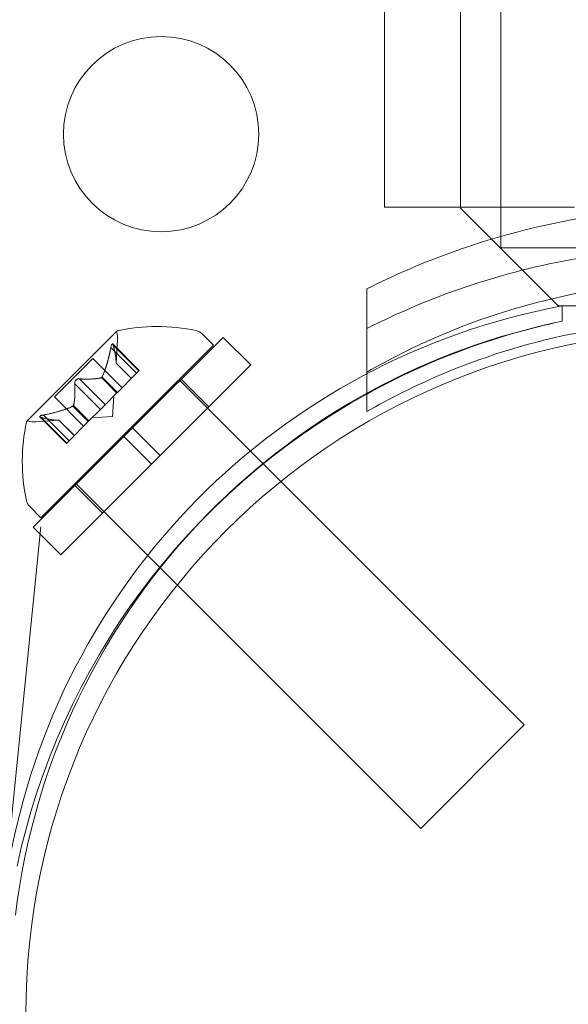
# Model space of a CAD drawing. Extents: x 0 to 833, y -435 to 100.
# Drawn here: x 591 to 592, y -163 to -160 of the extents above; entities that cross this region are included whole.
import ezdxf

# ---------------------------------------------------------------- set-up
doc = ezdxf.new("R2010")
doc.units = 0
doc.header["$MEASUREMENT"] = 0
doc.header["$PDMODE"] = 64
doc.styles.get("Standard").update_dxf_attribs({"font": 'Helvetica LT 57 Condensed_0.ttf'})
doc.dimstyles.new('FEET-METERS', dxfattribs={"dimtxt": 12, "dimasz": 7, "dimexe": 3, "dimexo": 3, "dimgap": 3, "dimtad": 0, "dimdec": 1, "dimzin": 3, "dimdsep": 46, "dimlunit": 4, "dimtxsty": 'Standard', "dimcen": 0.09, "dimadec": 0, "dimazin": 0, "dimtfac": 2, "dimtdec": 1, "dimtofl": 0, "dimtmove": 0, "dimatfit": 3, "dimfxl": 1, "dimfrac": 2, "dimtolj": 1, "dimtzin": 3, "dimarcsym": 0})

# ---------------------------------------------------------------- blocks, each defined once
blk = doc.blocks.new('*D141')
at = {"color": 0, "lineweight": -2, "transparency": 16777216}
for p, q in [((300.303, -249.822), (300.303, 65.5217)), ((780.467, -57.6061), (780.467, 65.5217)), ((307.303, 62.5217), (469.2186, 62.5217)), ((773.467, 62.5217), (571.3867, 62.5217))]:
    blk.add_line(p, q, dxfattribs=at)
at = {"color": 0, "lineweight": 0, "transparency": 16777216}
for points in [[(307.303, 63.6883), (307.303, 61.355), (300.303, 62.5217)], [(773.467, 63.6883), (773.467, 61.355), (780.467, 62.5217)]]:
    blk.add_solid(points, dxfattribs=at)
at = {"layer": 'DEFPOINTS', "color": 0, "lineweight": 0, "transparency": 16777216}
for p in [(300.303, 62.5217), (780.467, -60.6061), (300.303, -252.822)]:
    blk.add_point(p, dxfattribs=at)
at = {"color": 0, "lineweight": 0, "transparency": 16777216, "insert": (520.3026, 62.5217), "char_height": 12, "attachment_point": 5}
blk.add_mtext('\\A1;40\'-0" [12.2M]', dxfattribs=at)
blk = doc.blocks.new('*D142')
at = {"color": 0, "lineweight": -2, "transparency": 16777216}
for p, q in [((697.0638, 35.1637), (250.5407, 35.1637)), ((253.5407, 28.1637), (253.5407, -107.0263)), ((253.5407, -365.7549), (253.5407, -209.0431)), ((369.9074, -372.7549), (250.5407, -372.7549))]:
    blk.add_line(p, q, dxfattribs=at)
at = {"color": 0, "lineweight": 0, "transparency": 16777216}
for points in [[(252.3741, 28.1637), (254.7074, 28.1637), (253.5407, 35.1637)], [(252.3741, -365.7549), (254.7074, -365.7549), (253.5407, -372.7549)]]:
    blk.add_solid(points, dxfattribs=at)
at = {"layer": 'DEFPOINTS', "color": 0, "lineweight": 0, "transparency": 16777216}
for p in [(700.0638, 35.1637), (253.5407, -372.7549), (372.9074, -372.7549)]:
    blk.add_point(p, dxfattribs=at)
at = {"color": 0, "lineweight": 0, "transparency": 16777216, "insert": (253.5407, -158.0347), "char_height": 12, "attachment_point": 5, "rotation": 90}
blk.add_mtext('\\A1;34\'-0" [10.4M]', dxfattribs=at)
blk = doc.blocks.new('A$C4B343BD2')
at = {"color": 0, "linetype": 'Continuous', "lineweight": 0}
for p, q in [((52.2176, 24.6547), (52.2176, -7.2253)), ((52.3201, -2.113), (52.3201, -7.2228)), ((52.0226, -7.2228), (52.0226, -4.7107)), ((52.5089, -7.2228), (52.0226, -7.2228)), ((52.2176, -7.2253), (52.4676, -7.4753)), ((52.3201, -7.2228), (52.3201, -7.2974)), ((52.3201, -7.2974), (52.3201, -7.3267)), ((53.4786, -7.3267), (52.3201, -7.3267)), ((51.9776, -7.6448), (51.9776, -7.4317)), ((52.4676, -7.4753), (52.4776, -7.4753)), ((52.4776, -7.4753), (52.4776, -7.5146)), ((52.6, -7.4753), (52.4776, -7.4753)), ((52.4776, -7.4753), (52.4776, -7.5146)), ((51.3379, -7.5394), (51.1067, -7.7706)), ((51.3352, -7.6219), (51.3393, -7.5623)), ((51.3772, -7.7878), (51.6092, -7.5558)), ((51.585, -7.5758), (51.5561, -7.5469)), ((51.68, -7.6265), (51.6092, -7.5558)), ((51.1431, -8.0177), (51.585, -7.5758)), ((51.322, -7.582), (51.3878, -7.6478)), ((51.3269, -7.5728), (51.3949, -7.6408)), ((51.3281, -7.5759), (51.3939, -7.6417)), ((51.1774, -7.7084), (51.2757, -7.6101)), ((51.2757, -7.6101), (51.3506, -7.685)), ((51.3352, -7.6216), (51.3746, -7.661)), ((51.3352, -7.6219), (51.3745, -7.6612)), ((51.4479, -7.8585), (51.68, -7.6265)), ((51.2418, -7.6623), (51.3076, -7.7281)), ((51.2978, -7.659), (51.3372, -7.6984)), ((51.2994, -7.6574), (51.3388, -7.6968)), ((51.3878, -7.6478), (51.3388, -7.6968)), ((51.3878, -7.6478), (51.3949, -7.6408)), ((51.4966, -7.6642), (51.7122, -7.8798)), ((51.573, -7.7335), (51.5023, -7.6628)), ((51.9776, -7.746), (51.9776, -7.6448)), ((51.2295, -7.6745), (51.2953, -7.7403)), ((51.1774, -7.7084), (51.2523, -7.7833)), ((51.3367, -7.699), (51.3071, -7.7285)), ((51.3258, -7.7585), (51.3294, -7.7063)), ((51.3388, -7.6968), (51.3367, -7.699)), ((51.2247, -7.7321), (51.2641, -7.7715)), ((51.2263, -7.7305), (51.2657, -7.7699)), ((51.2953, -7.7403), (51.2657, -7.7699)), ((51.2953, -7.7403), (51.3071, -7.7285)), ((51.1401, -7.7596), (51.2081, -7.8276)), ((51.1432, -7.7608), (51.209, -7.8266)), ((51.1493, -7.7547), (51.2151, -7.8205)), ((51.3258, -7.7585), (51.2736, -7.7621)), ((51.1892, -7.7679), (51.1296, -7.772)), ((51.1889, -7.7679), (51.2283, -7.8073)), ((51.1892, -7.7679), (51.2285, -7.8072)), ((51.2632, -7.7724), (51.2142, -7.8214)), ((51.2657, -7.7699), (51.2632, -7.7724)), ((51.3772, -7.7878), (51.3551, -7.8099)), ((51.4479, -7.8585), (51.3772, -7.7878)), ((51.1231, -8.042), (51.3551, -7.8099)), ((51.4258, -7.8806), (51.3551, -7.8099)), ((51.2081, -7.8276), (51.2142, -7.8214)), ((51.4479, -7.8585), (51.4258, -7.8806)), ((51.1938, -8.1127), (51.4258, -7.8806)), ((51.7122, -7.8798), (51.7572, -7.9247)), ((51.3008, -8.0057), (51.2301, -7.935)), ((51.2315, -7.9293), (51.4483, -8.1461)), ((51.7572, -7.9247), (52.3805, -8.548)), ((51.1431, -8.0177), (51.1142, -7.9888)), ((51.0426, -9.0358), (51.1425, -8.0408)), ((51.1938, -8.1127), (51.1231, -8.042)), ((51.4483, -8.1461), (51.4919, -8.1898)), ((51.4919, -8.1898), (52.1153, -8.8132)), ((52.1153, -8.8132), (52.3805, -8.548))]:
    blk.add_line(p, q, dxfattribs=at)
for centre, radius in [((51.4507, -7.0353), 0.25), ((52.8546, -9.2878), 1.75), ((52.8546, -9.2878), 1.75)]:
    blk.add_circle(centre, radius, dxfattribs=at)
for centre, radius, start, end in [((52.8004, -9.2122), 1.7666, 100.5288, 170.1601), ((51.3397, -7.5412), 0.0025, 135, 194.9968), ((51.3397, -7.5412), 0.0025, 101.8769, 135), ((51.4407, -8.0131), 0.4851, 78.1297, 102.0739), ((51.534, -7.569), 0.0313, 45, 78.1297), ((52.8299, -9.2435), 1.7644, 101.5176, 135.4397), ((52.8526, -9.2853), 1.81, 101.9576, 118.9094), ((51.2769, -7.558), 0.0625, 356.0708, 14.9968), ((52.8526, -9.2853), 1.81, 118.9094, 168.0423), ((51.5804, -7.8734), 0.4851, 167.9261, 191.8703), ((51.1085, -7.7724), 0.0025, 135, 168.1231), ((51.1085, -7.7724), 0.0025, 75.0032, 135), ((51.1253, -7.7096), 0.0625, 255.0032, 273.9292), ((51.1363, -7.9667), 0.0313, 191.8703, 225), ((52.8299, -9.2435), 1.7644, 135.4397, 173.242)]:
    blk.add_arc(centre, radius, start, end, dxfattribs=at)
for points, knots in [([(51.9776, -7.4317), (52.0112, -7.4147), (52.0455, -7.3985), (52.199, -7.3318), (52.3255, -7.2912), (52.586, -7.2366), (52.72, -7.2228), (52.9852, -7.2228), (53.1192, -7.2366), (53.3797, -7.2912), (53.5062, -7.3318), (53.6597, -7.3985), (53.694, -7.4147), (53.7276, -7.4317)], [9.480304, 9.480304, 9.480304, 9.480304, 9.597784, 9.597784, 9.99562, 9.99562, 10.393456, 10.393456, 10.791292, 10.791292, 11.189128, 11.189128, 11.306609, 11.306609, 11.306609, 11.306609]), ([(51.9776, -7.5329), (52.0736, -7.4844), (52.1784, -7.4416), (52.3792, -7.3804), (52.4738, -7.359), (52.6642, -7.3309), (52.7598, -7.3241), (52.9454, -7.3241), (53.0411, -7.3309), (53.2314, -7.359), (53.326, -7.3804), (53.5269, -7.4416), (53.6317, -7.4844), (53.7276, -7.5329)], [1.722503, 1.722503, 1.722503, 1.722503, 2.057723, 2.057723, 2.336033, 2.336033, 2.614343, 2.614343, 2.892652, 2.892652, 3.170962, 3.170962, 3.506182, 3.506182, 3.506182, 3.506182]), ([(53.7276, -7.6448), (53.6688, -7.6108), (53.607, -7.5798), (53.436, -7.5063), (53.3223, -7.4703), (53.0893, -7.4223), (52.97, -7.4103), (52.7352, -7.4103), (52.6159, -7.4223), (52.383, -7.4703), (52.2693, -7.5063), (52.0982, -7.5798), (52.0365, -7.6108), (51.9776, -7.6448)], [1.989488, 1.989488, 1.989488, 1.989488, 2.199745, 2.199745, 2.552007, 2.552007, 2.904269, 2.904269, 3.256531, 3.256531, 3.608793, 3.608793, 3.81905, 3.81905, 3.81905, 3.81905]), ([(52.6651, -7.5217), (52.6096, -7.5277), (52.5542, -7.5363), (52.383, -7.5716), (52.2693, -7.6076), (52.0982, -7.681), (52.0365, -7.7121), (51.9776, -7.746)], [3.0909043, 3.0909043, 3.0909043, 3.0909043, 3.2565308, 3.2565308, 3.6087929, 3.6087929, 3.8190498, 3.8190498, 3.8190498, 3.8190498]), ([(51.322, -7.582), (51.3222, -7.5811), (51.3223, -7.5802), (51.3226, -7.5792), (51.3226, -7.5791), (51.3226, -7.5789)], [0.007300399, 0.007300399, 0.007300399, 0.007300399, 0.009949303, 0.009949303, 0.010414835, 0.010414835, 0.010414835, 0.010414835]), ([(51.3276, -7.574), (51.3276, -7.5739), (51.3276, -7.5738), (51.3273, -7.5732), (51.327, -7.5728), (51.3264, -7.5724), (51.3262, -7.5724), (51.3257, -7.5725), (51.3255, -7.5726), (51.3252, -7.5728), (51.3252, -7.5728), (51.3252, -7.5728), (51.3252, -7.5728), (51.3251, -7.5729), (51.3251, -7.5729), (51.3251, -7.5729), (51.3251, -7.5729), (51.3251, -7.5729), (51.3251, -7.5729), (51.325, -7.573), (51.325, -7.573), (51.3248, -7.5732), (51.3246, -7.5734), (51.3243, -7.5741), (51.324, -7.5745), (51.3236, -7.5757), (51.3233, -7.5764), (51.323, -7.5777), (51.3228, -7.5783), (51.3226, -7.5789)], [0, 0, 0, 0, 0.00041232, 0.00041232, 0.00367036, 0.00367036, 0.0061271, 0.0061271, 0.00796491, 0.00796491, 0.00815345, 0.00815345, 0.00825503, 0.00825503, 0.00831852, 0.00831852, 0.00838777, 0.00838777, 0.00848273, 0.00848273, 0.00870295, 0.00870295, 0.01013563, 0.01013563, 0.01215525, 0.01215525, 0.01467787, 0.01467787, 0.0166517, 0.0166517, 0.0166517, 0.0166517]), ([(51.3226, -7.5789), (51.3227, -7.5788), (51.3227, -7.5787), (51.323, -7.5776), (51.3232, -7.5766), (51.3238, -7.5752), (51.324, -7.5746), (51.3245, -7.5736), (51.3247, -7.5733), (51.325, -7.573), (51.325, -7.573), (51.3251, -7.5729), (51.3251, -7.5729), (51.3251, -7.5729), (51.3251, -7.5729), (51.3251, -7.5729), (51.3251, -7.5729), (51.3251, -7.5729), (51.3252, -7.5728), (51.3252, -7.5728), (51.3252, -7.5728), (51.3254, -7.5726), (51.3256, -7.5725), (51.326, -7.5724), (51.3262, -7.5724), (51.3267, -7.5726), (51.3269, -7.5728), (51.3273, -7.5733), (51.3275, -7.5736), (51.3276, -7.574)], [0, 0, 0, 0, 0.00041133, 0.00041133, 0.0035034, 0.0035034, 0.00594033, 0.00594033, 0.00795678, 0.00795678, 0.00816734, 0.00816734, 0.00825334, 0.00825334, 0.00831687, 0.00831687, 0.00838579, 0.00838579, 0.00847957, 0.00847957, 0.00869405, 0.00869405, 0.01012524, 0.01012524, 0.01214061, 0.01214061, 0.01467168, 0.01467168, 0.01664979, 0.01664979, 0.01664979, 0.01664979]), ([(51.3276, -7.574), (51.3276, -7.574), (51.3277, -7.5741), (51.3278, -7.5744), (51.3279, -7.5747), (51.3279, -7.5749)], [0.026417714, 0.026417714, 0.026417714, 0.026417714, 0.026883246, 0.026883246, 0.028070805, 0.028070805, 0.028070805, 0.028070805]), ([(51.3352, -7.621), (51.3352, -7.6212), (51.3352, -7.6213), (51.3352, -7.6217), (51.3352, -7.6219), (51.3352, -7.6219)], [0.006463967, 0.006463967, 0.006463967, 0.006463967, 0.007125803, 0.007125803, 0.009029787, 0.009029787, 0.009029787, 0.009029787]), ([(51.2394, -7.6622), (51.2393, -7.6622), (51.2392, -7.6622), (51.2383, -7.6623), (51.2375, -7.6625), (51.236, -7.663), (51.2353, -7.6634), (51.234, -7.6641), (51.2335, -7.6646), (51.2329, -7.6651), (51.2328, -7.6652), (51.2327, -7.6653), (51.2327, -7.6653), (51.2327, -7.6653), (51.2327, -7.6653), (51.2326, -7.6654), (51.2326, -7.6654), (51.2326, -7.6654), (51.2326, -7.6654), (51.2325, -7.6655), (51.2324, -7.6656), (51.2321, -7.666), (51.2318, -7.6663), (51.2311, -7.6672), (51.2308, -7.6678), (51.2302, -7.6691), (51.2299, -7.6698), (51.2296, -7.671), (51.2295, -7.6716), (51.2295, -7.6721)], [0, 0, 0, 0, 0.00041348, 0.00041348, 0.00335938, 0.00335938, 0.00572359, 0.00572359, 0.00794646, 0.00794646, 0.00816387, 0.00816387, 0.00825132, 0.00825132, 0.00831543, 0.00831543, 0.00838451, 0.00838451, 0.0084777, 0.0084777, 0.00868732, 0.00868732, 0.01011652, 0.01011652, 0.01212817, 0.01212817, 0.01466672, 0.01466672, 0.01664861, 0.01664861, 0.01664861, 0.01664861]), ([(51.2295, -7.6721), (51.2295, -7.672), (51.2295, -7.6719), (51.2296, -7.671), (51.2298, -7.6702), (51.2303, -7.6687), (51.2306, -7.668), (51.2314, -7.6668), (51.2319, -7.6662), (51.2324, -7.6656), (51.2325, -7.6655), (51.2326, -7.6654), (51.2326, -7.6654), (51.2326, -7.6654), (51.2326, -7.6654), (51.2327, -7.6653), (51.2327, -7.6653), (51.2327, -7.6653), (51.2327, -7.6653), (51.2328, -7.6652), (51.2329, -7.6651), (51.2333, -7.6648), (51.2336, -7.6645), (51.2345, -7.6638), (51.2351, -7.6635), (51.2364, -7.6629), (51.2371, -7.6626), (51.2383, -7.6623), (51.2389, -7.6622), (51.2394, -7.6622)], [0, 0, 0, 0, 0.00041393, 0.00041393, 0.00331032, 0.00331032, 0.00567645, 0.00567645, 0.00794407, 0.00794407, 0.00816309, 0.00816309, 0.00825092, 0.00825092, 0.00831521, 0.00831521, 0.00838441, 0.00838441, 0.0084776, 0.0084776, 0.00868657, 0.00868657, 0.01011525, 0.01011525, 0.0121263, 0.0121263, 0.01466595, 0.01466595, 0.01664838, 0.01664838, 0.01664838, 0.01664838]), ([(51.2394, -7.6622), (51.2395, -7.6621), (51.2397, -7.6621), (51.2401, -7.6621), (51.2404, -7.6621), (51.2407, -7.6621)], [0.026417714, 0.026417714, 0.026417714, 0.026417714, 0.026883246, 0.026883246, 0.028070805, 0.028070805, 0.028070805, 0.028070805]), ([(51.297, -7.6593), (51.2971, -7.6593), (51.2973, -7.6592), (51.2978, -7.659), (51.2983, -7.6588), (51.2989, -7.6581), (51.2992, -7.6578), (51.2994, -7.6574)], [0.006463967, 0.006463967, 0.006463967, 0.006463967, 0.007125803, 0.007125803, 0.009029787, 0.009029787, 0.010339612, 0.010339612, 0.010339612, 0.010339612]), ([(51.3, -7.6562), (51.2999, -7.6565), (51.2998, -7.6567), (51.2996, -7.6571), (51.2995, -7.6572), (51.2994, -7.6574)], [0.006463967, 0.006463967, 0.006463967, 0.006463967, 0.007125803, 0.007125803, 0.007719964, 0.007719964, 0.007719964, 0.007719964]), ([(51.2295, -7.6745), (51.2294, -7.6738), (51.2294, -7.6732), (51.2294, -7.6724), (51.2294, -7.6722), (51.2295, -7.6721)], [0.007300399, 0.007300399, 0.007300399, 0.007300399, 0.009949303, 0.009949303, 0.010414835, 0.010414835, 0.010414835, 0.010414835]), ([(51.2235, -7.7327), (51.2237, -7.7326), (51.224, -7.7325), (51.2248, -7.7321), (51.2253, -7.7318), (51.2259, -7.7311), (51.2262, -7.7308), (51.2263, -7.7305)], [0.006463967, 0.006463967, 0.006463967, 0.006463967, 0.007125803, 0.007125803, 0.009029787, 0.009029787, 0.010339612, 0.010339612, 0.010339612, 0.010339612]), ([(51.2266, -7.7297), (51.2266, -7.7298), (51.2265, -7.73), (51.2264, -7.7303), (51.2264, -7.7304), (51.2263, -7.7305)], [0.006463967, 0.006463967, 0.006463967, 0.006463967, 0.007125803, 0.007125803, 0.007719964, 0.007719964, 0.007719964, 0.007719964]), ([(51.1462, -7.7553), (51.1461, -7.7554), (51.146, -7.7554), (51.1449, -7.7557), (51.1439, -7.756), (51.1424, -7.7565), (51.1418, -7.7567), (51.1409, -7.7572), (51.1406, -7.7575), (51.1403, -7.7577), (51.1403, -7.7577), (51.1402, -7.7578), (51.1402, -7.7578), (51.1402, -7.7578), (51.1402, -7.7578), (51.1402, -7.7578), (51.1402, -7.7578), (51.1401, -7.7579), (51.1401, -7.7579), (51.1401, -7.7579), (51.1401, -7.7579), (51.1399, -7.7581), (51.1398, -7.7583), (51.1397, -7.7587), (51.1397, -7.7589), (51.1399, -7.7594), (51.1401, -7.7596), (51.1406, -7.76), (51.1409, -7.7602), (51.1412, -7.7603)], [0, 0, 0, 0, 0.00041106, 0.00041106, 0.0035373, 0.0035373, 0.00597776, 0.00597776, 0.00795862, 0.00795862, 0.008168, 0.008168, 0.00825376, 0.00825376, 0.00831721, 0.00831721, 0.00838612, 0.00838612, 0.00848005, 0.00848005, 0.00869554, 0.00869554, 0.01012717, 0.01012717, 0.01214334, 0.01214334, 0.01467282, 0.01467282, 0.01665013, 0.01665013, 0.01665013, 0.01665013]), ([(51.1412, -7.7603), (51.1412, -7.7603), (51.1411, -7.7603), (51.1405, -7.76), (51.1401, -7.7597), (51.1397, -7.7591), (51.1397, -7.7589), (51.1398, -7.7584), (51.1399, -7.7582), (51.1401, -7.7579), (51.1401, -7.7579), (51.1401, -7.7579), (51.1401, -7.7579), (51.1402, -7.7578), (51.1402, -7.7578), (51.1402, -7.7578), (51.1402, -7.7578), (51.1402, -7.7578), (51.1402, -7.7578), (51.1403, -7.7577), (51.1403, -7.7577), (51.1405, -7.7575), (51.1408, -7.7573), (51.1414, -7.757), (51.1419, -7.7567), (51.143, -7.7563), (51.1437, -7.756), (51.145, -7.7557), (51.1456, -7.7555), (51.1462, -7.7553)], [0, 0, 0, 0, 0.00041176, 0.00041176, 0.00365422, 0.00365422, 0.00610875, 0.00610875, 0.00796436, 0.00796436, 0.00817423, 0.00817423, 0.00825796, 0.00825796, 0.00832097, 0.00832097, 0.00839048, 0.00839048, 0.00848722, 0.00848722, 0.00871815, 0.00871815, 0.01015814, 0.01015814, 0.01218673, 0.01218673, 0.01468858, 0.01468858, 0.01665151, 0.01665151, 0.01665151, 0.01665151]), ([(51.1432, -7.7608), (51.1426, -7.7607), (51.142, -7.7606), (51.1414, -7.7604), (51.1413, -7.7604), (51.1412, -7.7603)], [0.007300399, 0.007300399, 0.007300399, 0.007300399, 0.009949303, 0.009949303, 0.010414835, 0.010414835, 0.010414835, 0.010414835]), ([(51.1462, -7.7553), (51.1464, -7.7553), (51.1465, -7.7553), (51.147, -7.7551), (51.1474, -7.7551), (51.1478, -7.755)], [0.026417714, 0.026417714, 0.026417714, 0.026417714, 0.026883246, 0.026883246, 0.028070805, 0.028070805, 0.028070805, 0.028070805]), ([(51.1883, -7.7679), (51.1885, -7.7679), (51.1886, -7.7679), (51.1888, -7.7679), (51.1889, -7.7679), (51.1889, -7.7679)], [0.006463967, 0.006463967, 0.006463967, 0.006463967, 0.007125803, 0.007125803, 0.007719964, 0.007719964, 0.007719964, 0.007719964])]:
    blk.add_open_spline(points, degree=3, knots=knots, dxfattribs=at)
for points, weights in [([(51.322, -7.582), (51.3125, -7.6299), (51.2994, -7.6574)], [1.06120691497, 1.21890298912, 1.29071555247]), ([(51.3, -7.6562), (51.3129, -7.6286), (51.3223, -7.5805)], [1.2877924798, 1.2144124615, 1.05685445761]), ([(51.3352, -7.621), (51.3359, -7.6056), (51.3279, -7.5749)], [1.2877924798, 1.2144124615, 1.05685445761]), ([(51.3281, -7.5759), (51.336, -7.6064), (51.3352, -7.6216)], [1.06120691497, 1.21890298912, 1.29071555247]), ([(51.297, -7.6593), (51.2774, -7.6641), (51.2407, -7.6621)], [1.2877924798, 1.2144124615, 1.05685445761]), ([(51.2418, -7.6623), (51.2784, -7.6641), (51.2978, -7.659)], [1.06120691497, 1.21890298912, 1.29071555247]), ([(51.2295, -7.6745), (51.2314, -7.7111), (51.2263, -7.7305)], [1.06120691497, 1.21890298912, 1.29071555247]), ([(51.2266, -7.7297), (51.2314, -7.7101), (51.2294, -7.6734)], [1.2877924798, 1.2144124615, 1.05685445761]), ([(51.2235, -7.7327), (51.1959, -7.7456), (51.1478, -7.755)], [1.2877924798, 1.2144124615, 1.05685445761]), ([(51.1493, -7.7547), (51.1972, -7.7452), (51.2247, -7.7321)], [1.06120691497, 1.21890298912, 1.29071555247]), ([(51.1883, -7.7679), (51.1729, -7.7686), (51.1422, -7.7606)], [1.2877924798, 1.2144124615, 1.05685445761]), ([(51.1432, -7.7608), (51.1737, -7.7687), (51.1889, -7.7679)], [1.06120691497, 1.21890298912, 1.29071555247])]:
    blk.add_rational_spline(points, weights, degree=2, dxfattribs=at)
for points in [[(51.3281, -7.5759), (51.3281, -7.5755), (51.328, -7.5752), (51.3279, -7.5749)], [(51.2418, -7.6623), (51.2414, -7.6622), (51.2411, -7.6621), (51.2407, -7.6621)], [(51.1493, -7.7547), (51.1488, -7.7548), (51.1483, -7.7549), (51.1478, -7.755)], [(51.1892, -7.7679), (51.1892, -7.7679), (51.1891, -7.7679), (51.1889, -7.7679)]]:
    blk.add_open_spline(points, degree=3, dxfattribs=at)
blk = doc.blocks.new('b311319r0')
at = {"lineweight": 0}
blk.add_blockref('A$C4B343BD2', (979.7048, 207.815), dxfattribs=at)

msp = doc.modelspace()

# ---------------------------------------------------------------- block references
at = {"lineweight": 0}
msp.add_blockref('b311319r0', (-439.7194, -361.1972), dxfattribs=at)

# ---------------------------------------------------------------- dimensions: what is measured, and where the dimension line sits
dim = msp.add_linear_dim(base=(300.303, 62.5217), p1=(780.467, -60.6061), p2=(300.303, -252.822), dimstyle='FEET-METERS', dxfattribs=at)
dim.commit()
dim.dimension.update_dxf_attribs({"geometry": '*D141', "text_midpoint": (520.3026, 62.5217), "dimtype": 160})
dim = msp.add_linear_dim(base=(253.5407, -372.7549), p1=(700.0638, 35.1637), p2=(372.9074, -372.7549), angle=90, dimstyle='FEET-METERS', dxfattribs=at)
dim.commit()
dim.dimension.update_dxf_attribs({"geometry": '*D142', "text_midpoint": (253.5407, -158.0347), "dimtype": 160})

doc.saveas('drawing.dxf')
